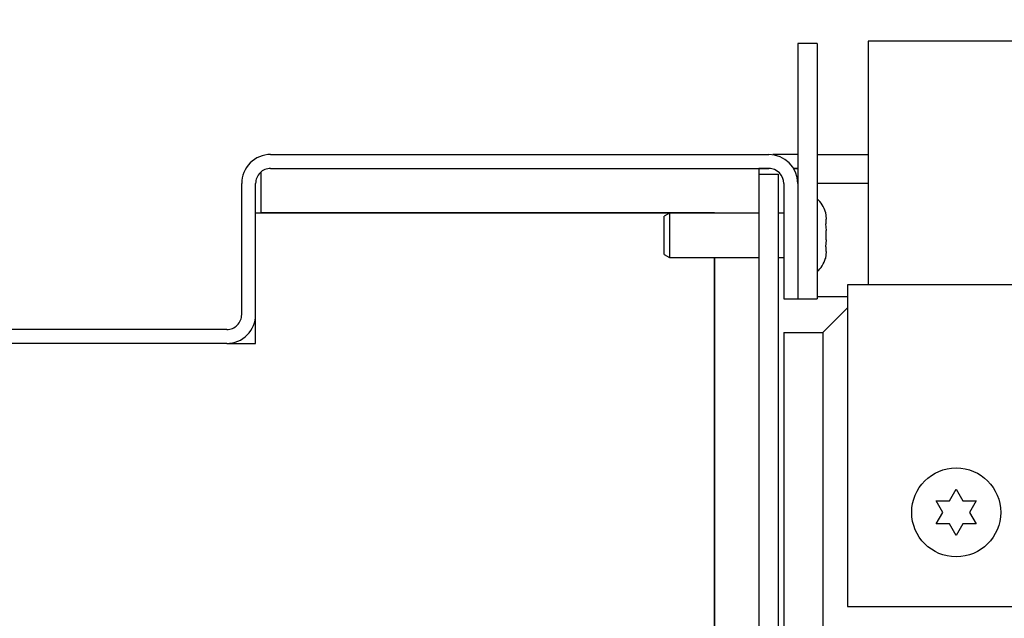
# Paper-space layout 'Top Level(2)' of a CAD drawing. Units: inches. Extents: x 0.1 to 10.8, y 0.2 to 8.4.
# Drawn here: x 2.9 to 3.1, y 2.8 to 2.9 of the extents above; entities that cross this region are included whole.
import ezdxf

# ---------------------------------------------------------------- set-up
doc = ezdxf.new("R2010")
doc.units = ezdxf.units.IN
doc.header["$MEASUREMENT"] = 0
doc.layers.add('FORMAT', color=7, linetype='Continuous')
doc.dimstyles.new('SLDDIMSTYLE0', dxfattribs={"dimtxt": 0.18, "dimasz": 0.09100341796875, "dimexe": 0, "dimexo": 0.0625, "dimgap": 0, "dimtad": 0, "dimtih": 1, "dimtoh": 1, "dimdec": 0, "dimrnd": 1e-09, "dimzin": 0, "dimdsep": 46, "dimtxsty": 'Standard', "dimsah": 1, "dimcen": 0.09, "dimadec": 0, "dimazin": 0, "dimtfac": 0.09100341796875, "dimtdec": 0, "dimtofl": 0, "dimtmove": 0, "dimatfit": 3, "dimfxl": 0, "dimfrac": 2, "dimtolj": 1, "dimtzin": 0, "dimarcsym": 0})

psp = doc.layouts.new('Top Level(2)')

# ---------------------------------------------------------------- hatches: boundary and pattern name
at = {"linetype": 'Continuous', "lineweight": 18}
h = psp.add_hatch(dxfattribs=at)
h.set_pattern_fill('ANSI31', angle=90.0000000000002, style=0)
h.set_pattern_definition([(135.0000000000002, (0, 0), (-0.08838834764831814, -0.08838834764831875), [])])
h.paths.add_polyline_path([(3.074027980236192, 2.908149822143472), (3.070930837379049, 2.908149822143472), (3.070930837379049, 2.867078393572043), (3.074027980236192, 2.867078393572043)], flags=0)
h = psp.add_hatch(dxfattribs=at)
h.set_pattern_fill('ANSI31', style=0)
h.set_pattern_definition([(45, (0, 0), (-0.08838834764831845, 0.08838834764831845), [])])
edge = h.paths.add_edge_path(flags=0)
edge.add_line((3.067781551664778, 2.8871412507149), (3.064684408807635, 2.887141250714899))
edge.add_line((3.064684408807635, 2.887141250714899), (3.064684408807635, 2.762221250714899))
edge.add_arc((3.061941551664778, 2.762221250714899), 0.002742857142857307, 269.99999999999073, 360, ccw=False)
edge.add_line((3.061941551664778, 2.759478393572043), (2.85762012309335, 2.759478393572042))
edge.add_arc((2.85762012309335, 2.762221250714899), 0.002742857142857323, 180, 270, ccw=False)
edge.add_line((2.854877265950492, 2.762221250714899), (2.854877265950492, 2.887141250714898))
edge.add_line((2.854877265950492, 2.887141250714898), (2.851780123093348, 2.887141250714898))
edge.add_line((2.851780123093348, 2.887141250714898), (2.85178012309335, 2.762221250714899))
edge.add_arc((2.85762012309335, 2.762221250714899), 0.00584000000000018, 180, 270.0000000000008)
edge.add_line((2.85762012309335, 2.756381250714899), (3.061941551664778, 2.756381250714899))
edge.add_arc((3.061941551664778, 2.762221250714899), 0.005840000000000164, 269.9999999999964, 360.0000000000008)
edge.add_line((3.067781551664778, 2.762221250714899), (3.067781551664778, 2.8871412507149))

# ---------------------------------------------------------------- linework, layer by layer
at = {"color": 7, "linetype": 'Continuous', "lineweight": 25}
for p, q in [((3.07093083737905, 2.908149822143467), (3.07093083737905, 2.867078393572039)), ((3.074027980236193, 2.908149822143467), (3.07093083737905, 2.908149822143467)), ((3.074027980236193, 2.908149822143467), (3.074027980236193, 2.867078393572039)), ((3.082262123093346, 2.908506965000611), (3.082262123093347, 2.869356479286329)), ((3.299432204799572, 2.908506965000612), (3.082262123093346, 2.908506965000611)), ((2.986287980236192, 2.890292679286325), (3.066287980236191, 2.890292679286325)), ((3.07093083737905, 2.890292679286323), (3.066923694521921, 2.890292679286323)), ((3.066923694521921, 2.890248951386703), (3.066923694521921, 2.890292679286323)), ((3.074027980236192, 2.890292679286323), (3.082262123093346, 2.890292679286323)), ((2.984780837379065, 2.88090696500061), (2.984780837379065, 2.887517580267053)), ((2.986287980236192, 2.888049822143468), (3.066287980236191, 2.888049822143469)), ((3.064684408807636, 2.888049822143467), (3.064684408807636, 2.887141250714897)), ((3.066574322403508, 2.888032679286324), (3.064684408807636, 2.888032679286324)), ((3.064684408807636, 2.887141250714895), (3.067781551664779, 2.887141250714895)), ((3.064684408807636, 2.887141250714895), (3.064684408807636, 2.762221250714895)), ((3.067781551664779, 2.887141250714895), (3.067781551664779, 2.762221250714895)), ((3.070262413837225, 2.888049822143467), (3.07093083737905, 2.888049822143467)), ((3.07093083737905, 2.888032679286324), (3.07027271539499, 2.888032679286324)), ((2.981645123093335, 2.864578393572039), (2.981645123093335, 2.885649822143468)), ((2.983887980236192, 2.864578393572039), (2.983887980236192, 2.885649822143468)), ((3.068687980236192, 2.885649822143468), (3.068687980236192, 2.867078393572039)), ((3.070930837379049, 2.885649822143468), (3.070930837379049, 2.867078393572039)), ((2.983887980236207, 2.88090696500061), (3.057552265950493, 2.88090696500061)), ((3.057541551664779, 2.88090696500061), (2.984780837379065, 2.88090696500061)), ((3.050359408807624, 2.880891250714894), (3.049502265950479, 2.880396379055588)), ((3.064684408807636, 2.880891250714893), (3.050359408807624, 2.880891250714893)), ((3.050359408807624, 2.880891250714893), (3.050359408807624, 2.873748393572036)), ((3.057541551664779, 2.880891250714894), (3.057541551664779, 2.88090696500061)), ((3.057552265950493, 2.88090696500061), (3.057552265950493, 2.880891250714894)), ((3.068687980236192, 2.880891250714893), (3.067781551664779, 2.880891250714893)), ((3.075372575897426, 2.881031359588256), (3.07550226595048, 2.879920473825662)), ((3.049502265950479, 2.874243265231341), (3.049502265950479, 2.880396379055588)), ((3.075372575897426, 2.879175590865859), (3.07550226595048, 2.878064705103266)), ((3.075502265950481, 2.879175590865859), (3.07550226595048, 2.879920473825662)), ((3.07550226595048, 2.876574939183662), (3.07550226595048, 2.878064705103266)), ((3.07550226595048, 2.876574939183662), (3.075372575897426, 2.87546405342107)), ((3.075502265950481, 2.874719170461267), (3.075372575897427, 2.873608284698675)), ((3.075502265950481, 2.874719170461267), (3.07550226595048, 2.87546405342107)), ((3.049502265950479, 2.874243265231341), (3.050359408807624, 2.873748393572035)), ((3.050359408807624, 2.873748393572036), (3.064684408807636, 2.873748393572036)), ((3.057541551664779, 2.766621250714895), (3.057541551664779, 2.873748393572037)), ((3.057552265950493, 2.873748393572037), (3.057552265950493, 2.766621250714895)), ((3.067781551664779, 2.873748393572036), (3.068687980236192, 2.873748393572036)), ((3.107233817270828, 2.869356479286324), (3.078948102985114, 2.869356479286324)), ((3.078948102985114, 2.869356479286324), (3.078948102985114, 2.817642193572038)), ((3.068687980236192, 2.867078393572039), (3.070930837379049, 2.867078393572039)), ((3.07093083737905, 2.867078393572039), (3.074027980236193, 2.867078393572039)), ((3.078948102985114, 2.867435536429181), (3.074027980236192, 2.867435536429181)), ((3.078948102985114, 2.865666602035229), (3.074959408807636, 2.861677907857752)), ((2.983887980236207, 2.859935536429181), (2.983887980236207, 2.864578393572041)), ((2.979245123093335, 2.862178393572039), (2.940316551664763, 2.862178393572039)), ((3.068702265950493, 2.861677907857752), (3.068702265950493, 2.775963622143466)), ((3.068702265950493, 2.861677907857752), (3.074959408807636, 2.861677907857752)), ((3.074959408807636, 2.861677907857752), (3.074959408807636, 2.775963622143466)), ((2.979245123093335, 2.859935536429182), (2.940316551664764, 2.859935536429182)), ((2.979245123093335, 2.859935536429181), (2.983887980236207, 2.859935536429181)), ((3.095305245842257, 2.83464081943729), (3.096376674413686, 2.836496588159686)), ((3.096376674413686, 2.836496588159686), (3.097448102985115, 2.83464081943729)), ((3.094233817270828, 2.832785050714895), (3.0931623886994, 2.83464081943729)), ((3.099590960127971, 2.83464081943729), (3.098519531556543, 2.832785050714895)), ((3.0931623886994, 2.8309292819925), (3.094233817270828, 2.832785050714895)), ((3.098519531556543, 2.832785050714895), (3.099590960127971, 2.8309292819925)), ((3.096376674413686, 2.829073513270105), (3.095305245842257, 2.8309292819925)), ((3.097448102985114, 2.8309292819925), (3.096376674413686, 2.829073513270105)), ((3.078948102985114, 2.817642193572038), (3.144255600790917, 2.817642193572038))]:
    psp.add_line(p, q, dxfattribs=at)
at = {"color": 8, "linetype": 'Continuous', "lineweight": 25}
psp.add_line((3.082262123093346, 2.885649822143467), (3.074027980236192, 2.885649822143467), dxfattribs=at)
at = {"color": 7, "linetype": 'Continuous', "lineweight": 25}
psp.add_circle((3.096376674413686, 2.832785050714895), 0.007142857142857562, dxfattribs=at)
for centre, radius, start, end in [((2.986287980236191, 2.885649822143468), 0.004642857142857171, 89.99999999999454, 180), ((3.066287980236191, 2.885649822143468), 0.004642857142857615, 0, 90), ((2.986287980236191, 2.885649822143468), 0.002399999999999736, 89.9999999999894, 180), ((3.066287980236191, 2.885649822143468), 0.002400000000000624, 0, 90), ((3.071323694521908, 2.879998393572037), 0.004178571428571564, 14.06015480453367, 49.67071669974375), ((3.071323694521908, 2.874641250714894), 0.004178571428571564, 310.329283300257, 345.7690347368188), ((2.979245123093335, 2.864578393572038), 0.002399999999999736, 270.0000000000008, 2.120369787642578e-11), ((2.979245123093335, 2.864578393572038), 0.004642857142857171, 270.0000000000008, 1.096068074842805e-11)]:
    psp.add_arc(centre, radius, start, end, dxfattribs=at)
for points, knots in [([(3.075502265950481, 2.879175590865859), (3.07550162355842, 2.879175590865859), (3.075498594338713, 2.879175590865858), (3.075428111656238, 2.879175590865859), (3.075372575897426, 2.879175590865859)], [0, 0, 0, 0, 0.2120651929948826, 1, 1, 1, 1]), ([(3.075372575897426, 2.87546405342107), (3.075428111656239, 2.875464053421068), (3.075498594338715, 2.875464053421066), (3.075501623558419, 2.87546405342107), (3.07550226595048, 2.87546405342107)], [0, 0, 0, 0, 0.7879348070052414, 1, 1, 1, 1]), ([(3.0931623886994, 2.83464081943729), (3.093284690269485, 2.83464081943729), (3.093546987297135, 2.83464081943729), (3.094254875510998, 2.83464081943729), (3.094853584594644, 2.83464081943729), (3.095305245842257, 2.83464081943729)], [0, 0, 0, 0, 0.1766606254668394, 0.3788794937849415, 1, 1, 1, 1]), ([(3.097448102985115, 2.83464081943729), (3.097900783253037, 2.83464081943729), (3.098629469967453, 2.83464081943729), (3.099326822286819, 2.83464081943729), (3.099590960127971, 2.83464081943729)], [0, 0, 0, 0, 0.6212275576961159, 1, 1, 1, 1]), ([(3.095305245842257, 2.8309292819925), (3.094852565574335, 2.8309292819925), (3.094123878859919, 2.8309292819925), (3.093426526540553, 2.8309292819925), (3.0931623886994, 2.8309292819925)], [0, 0, 0, 0, 0.6212275576960585, 1, 1, 1, 1]), ([(3.099590960127971, 2.8309292819925), (3.099468658557887, 2.8309292819925), (3.099206361530237, 2.8309292819925), (3.098498473316373, 2.8309292819925), (3.097899764232727, 2.8309292819925), (3.097448102985114, 2.8309292819925)], [0, 0, 0, 0, 0.1766606254668905, 0.3788794937850488, 1, 1, 1, 1])]:
    psp.add_open_spline(points, degree=3, knots=knots, dxfattribs=at)

# ---------------------------------------------------------------- leaders
at = {"layer": 'FORMAT'}
psp.add_leader([(3.253591121422329, 2.745879011530187), (2.963958200501617, 3.357579493521476)], dimstyle='SLDDIMSTYLE0', dxfattribs=at)

doc.saveas('drawing.dxf')
